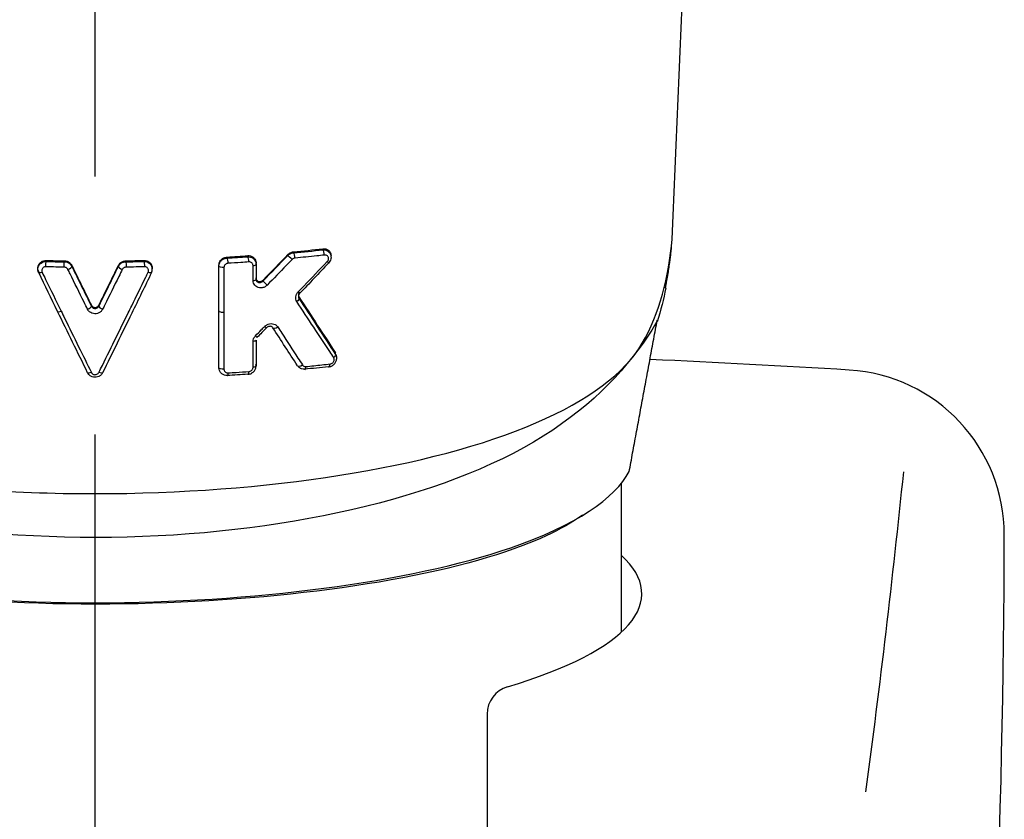
# Model space of a CAD drawing. Extents: x -1050 to 1050, y -742 to 742.
# Drawn here: x -226 to -202, y 295 to 315 of the extents above; entities that cross this region are included whole.
import ezdxf

# ---------------------------------------------------------------- set-up
doc = ezdxf.new("R2010")
doc.units = 0
doc.header["$LTSCALE"] = 25
doc.linetypes.add('CENTER', pattern=[2, 1.25, -0.25, 0.25, -0.25])
doc.linetypes.add('CONTINUOUS-F', pattern=[0])
for name, color, linetype in [('029300', 7, 'CONTINUOUS'), ('032943', 7, 'CONTINUOUS'), ('201615', 7, 'CONTINUOUS'), ('421647', 7, 'CONTINUOUS')]:
    doc.layers.add(name, color=color, linetype=linetype)

msp = doc.modelspace()

# ---------------------------------------------------------------- linework, layer by layer
at = {"layer": '029300', "color": 3, "linetype": 'CENTER'}
msp.add_line((-224.24745442, 223.32114538), (-224.247906, 485.94538775), dxfattribs=at)
at = {"layer": '032943', "color": 2, "linetype": 'CONTINUOUS-F'}
msp.add_line((-214.74772412, 297.79375054), (-214.74772412, 291.89279662), dxfattribs=at)
for centre, radius, start, end in [((-224.24772412, 6.69079662), 300, 86.507, 87.4310346005), ((-206.21272412, 302.14079662), 4, 359.915, 86.507), ((-453.35172412, 329.11579662), 250, 352.367, 354.158), ((-452.21272412, 302.50979662), 250, 350.209, 359.915)]:
    msp.add_arc(centre, radius, start, end, dxfattribs=at)
at = {"layer": '032943', "color": 2, "linetype": 'Continuous'}
msp.add_arc((-214.05772412, 297.79375054), 0.69, 106.588360336, 180, dxfattribs=at)
msp.add_ellipse((-224.24772412, 300.71171875), major_axis=(-13.25, 0), ratio=0.259368138, start_param=2.4252151136, end_param=3.4171851029, dxfattribs=at)
at = {"layer": '201615', "color": 2}
for p, q in [((-218.53059394, 308.86632363), (-218.53059394, 308.90620049)), ((-222.86168181, 308.57583007), (-222.86168181, 308.60437848)), ((-221.24773031, 307.56670862), (-221.24773031, 307.58746721))]:
    msp.add_line(p, q, dxfattribs=at)
for centre, major_axis, ratio, start_param, end_param in [((-225.06565754, 307.59328185), (0.08986759, 0.04386134), 0.2698055295, 3.0277487177, 4.5168831419), ((-221.14773031, 307.56670867), (0.1, 0), 0.323776172, 3.1415935013, 4.9363147271)]:
    msp.add_ellipse(centre, major_axis=major_axis, ratio=ratio, start_param=start_param, end_param=end_param, dxfattribs=at)
for points, degree in [([(-210.26279636, 309.30877415), (-209.9986154, 315.36995465), (-209.75441492, 321.41781742), (-209.53832816, 327.44143442)], 3), ([(-219.4376934, 308.99936743), (-219.19944111, 309.02221302), (-218.96354835, 309.04678176), (-218.73059613, 309.07303498)], 3), ([(-219.43769321, 308.97350553), (-219.19948402, 308.99616336), (-218.96359494, 309.02052905), (-218.73059613, 309.04656475)], 3), ([(-218.73059613, 309.04656475), (-218.73059613, 309.07303523)], 1), ([(-218.69104108, 308.92011774), (-218.689669, 308.97181234), (-218.70900337, 309.03361921), (-218.73059613, 309.04656475)], 3), ([(-210.42703687, 308.12008264), (-210.31111678, 308.69535403), (-210.27500665, 309.14496559)], 2), ([(-225.43380342, 308.76468829), (-225.43380342, 308.77278116), (-225.43380342, 308.78087402), (-225.43380342, 308.78896689)], 3), ([(-225.43380342, 308.78895466), (-225.28687038, 308.7856907), (-225.13971753, 308.78303272), (-224.99245686, 308.78098485)], 3), ([(-223.5030433, 308.7811882), (-223.35577134, 308.78326395), (-223.20860929, 308.78594985), (-223.06166913, 308.78924169)], 3), ([(-223.06167625, 308.76495856), (-223.06167625, 308.78924131)], 1), ([(-221.04774656, 308.87327947), (-220.88031257, 308.88356923), (-220.71358706, 308.89466469), (-220.54774481, 308.90655668)], 3), ([(-221.04774593, 308.84838878), (-220.88032361, 308.85860176), (-220.71359922, 308.8696143), (-220.54774481, 308.8814174)], 3), ([(-221.04774593, 308.84837534), (-221.04774593, 308.85667216), (-221.04774593, 308.86496898), (-221.04774593, 308.8732658)], 3), ([(-221.02485766, 308.72025406), (-221.02402994, 308.77193689), (-221.03522959, 308.83462893), (-221.04774593, 308.84837534)], 3), ([(-220.54774481, 308.8814174), (-220.54774481, 308.90655693)], 1), ([(-220.52129195, 308.75357447), (-220.52034196, 308.80525923), (-220.53328342, 308.86780348), (-220.54774481, 308.8814174)], 3), ([(-220.17702388, 308.31208286), (-219.97671362, 308.51797738), (-219.77730853, 308.72421771), (-219.57912326, 308.93049797)], 3), ([(-220.17702388, 308.29184623), (-219.97711353, 308.49750707), (-219.77774948, 308.70387149), (-219.57912326, 308.91077734)], 3), ([(-219.57912326, 308.91077734), (-219.57912326, 308.93049948)], 1), ([(-219.47450012, 308.8119486), (-219.51398919, 308.85050062), (-219.57024301, 308.90363891), (-219.57912326, 308.91077734)], 3), ([(-219.43769321, 308.97349157), (-219.43769321, 308.98211214), (-219.43769321, 308.9907327), (-219.43769321, 308.99935326)], 3), ([(-219.40327281, 308.84642537), (-219.40206046, 308.89811562), (-219.41889146, 308.96024888), (-219.43769321, 308.97349157)], 3), ([(-225.44227531, 308.63584651), (-225.44258668, 308.68752628), (-225.438439, 308.75060493), (-225.43380342, 308.76468829)], 3), ([(-225.43380342, 308.76467625), (-225.28686783, 308.76143516), (-225.1397155, 308.75879582), (-224.99245686, 308.7567623)], 3), ([(-224.99777017, 308.62785529), (-224.99796622, 308.67953421), (-224.99536482, 308.74264711), (-224.99245686, 308.7567623)], 3), ([(-224.99245686, 308.7567623), (-224.99245686, 308.78098436)], 1), ([(-224.906479, 308.57193592), (-224.85693823, 308.59307216), (-224.81021899, 308.62892947), (-224.81118248, 308.6450766)], 3), ([(-224.81119942, 308.66926905), (-224.65367089, 308.34724467), (-224.49606206, 308.02575186), (-224.3383722, 307.70479551)], 3), ([(-224.81119942, 308.64506939), (-224.65353925, 308.3225217), (-224.49592203, 308.00075356), (-224.3383722, 307.67981704)], 3), ([(-224.81118248, 308.6450766), (-224.81118248, 308.65314329), (-224.81118248, 308.66120999), (-224.81118248, 308.66927668)], 3), ([(-224.15710952, 307.70481114), (-223.99946269, 308.02572352), (-223.84185834, 308.34725448), (-223.68429611, 308.66939878)], 3), ([(-224.15710952, 307.67985054), (-223.9995642, 308.00082187), (-223.84195149, 308.3226288), (-223.68429611, 308.64521804)], 3), ([(-223.68430547, 308.64522204), (-223.68525976, 308.62908735), (-223.63848449, 308.59322079), (-223.58892425, 308.57208518)], 3), ([(-223.68429611, 308.64521804), (-223.68429611, 308.66939861)], 1), ([(-223.5030433, 308.75694974), (-223.5030433, 308.76502486), (-223.5030433, 308.77309998), (-223.5030433, 308.7811751)], 3), ([(-223.5030433, 308.75696279), (-223.3557758, 308.75902359), (-223.20861665, 308.76169023), (-223.06167625, 308.76495856)], 3), ([(-223.5030433, 308.75696279), (-223.50008801, 308.74284875), (-223.49744647, 308.67974143), (-223.49764785, 308.62806345)], 3), ([(-223.06167625, 308.76497058), (-223.05699374, 308.75088899), (-223.05280686, 308.68781922), (-223.0531239, 308.63614098)], 3), ([(-221.24773109, 308.65095959), (-221.24773109, 308.67172355)], 1), ([(-221.24773031, 307.56670861), (-221.24773057, 307.92813044), (-221.24773083, 308.2895474), (-221.24773109, 308.65095959)], 3), ([(-221.12555302, 308.61938118), (-221.18387798, 308.61508505), (-221.24773108, 308.63158866), (-221.24773109, 308.65095959)], 3), ([(-220.42057273, 308.66602604), (-220.37900924, 308.66983209), (-220.34774239, 308.68322484), (-220.34774262, 308.69722189)], 3), ([(-220.34774393, 308.69722165), (-220.34774444, 308.57528203), (-220.34774496, 308.45334162), (-220.34774547, 308.33140044)], 3), ([(-220.34774262, 308.69722189), (-220.34774262, 308.70870526), (-220.34774262, 308.72018863), (-220.34774262, 308.731672)], 3), ([(-218.58916422, 308.72780511), (-218.82204973, 308.48059553), (-219.05629903, 308.23390615), (-219.29154872, 307.98804078)], 3), ([(-218.61979623, 308.76631737), (-218.59468518, 308.74078666), (-218.58180391, 308.72459179), (-218.58916239, 308.72780323)], 3), ([(-225.615077, 308.49442727), (-225.615077, 308.5234668)], 1), ([(-225.5335652, 308.50301839), (-225.57743289, 308.48478911), (-225.61460923, 308.48087083), (-225.615077, 308.49442727)], 3), ([(-225.15628772, 307.55245881), (-225.30918222, 307.86572465), (-225.46211935, 308.17972902), (-225.615077, 308.49442727)], 3), ([(-222.88040755, 308.49472474), (-223.04051236, 308.165258), (-223.20059534, 307.83655342), (-223.36063086, 307.50866344)], 3), ([(-222.88040755, 308.49472474), (-222.88086554, 308.48119459), (-222.91799345, 308.48511698), (-222.96183562, 308.50332723)], 3), ([(-220.42056212, 308.30021716), (-220.37900494, 308.30402077), (-220.34774548, 308.31740744), (-220.34774547, 308.33140044)], 3), ([(-220.34774547, 308.33140044), (-220.34774547, 308.36585587)], 1), ([(-220.17702022, 308.29184292), (-220.17702022, 308.29858839), (-220.17702022, 308.30533386), (-220.17702022, 308.31207932)], 3), ([(-220.0766749, 308.19258208), (-220.1164959, 308.23066978), (-220.16973065, 308.2833292), (-220.17702022, 308.29184292)], 3), ([(-210.41638677, 308.12567919), (-210.46705724, 307.85793894), (-210.53665346, 307.5833647), (-210.62723757, 307.3012168)], 3), ([(-219.30744906, 307.8726674), (-219.30229009, 307.85315879), (-219.32455419, 307.81933448), (-219.35926044, 307.79395396)], 3), ([(-219.32725136, 308.02594561), (-219.30041209, 307.99957702), (-219.28520434, 307.98343123), (-219.29154872, 307.98804078)], 3), ([(-219.30744906, 307.90795625), (-219.01028957, 307.4494128), (-218.71473954, 306.99648305), (-218.42093215, 306.54963146)], 3), ([(-219.30744906, 307.8726674), (-219.01048082, 307.41357681), (-218.71482254, 306.9595765), (-218.42093215, 306.51161705)], 3), ([(-219.30744387, 307.87267075), (-219.30744387, 307.88443355), (-219.30744387, 307.89619635), (-219.30744387, 307.90795915)], 3), ([(-219.29154872, 307.98804078), (-219.29154872, 308.02398158)], 1), ([(-224.43027314, 307.60664119), (-224.38159573, 307.62788218), (-224.33710206, 307.66331013), (-224.3383722, 307.67981704)], 3), ([(-224.3383722, 307.67981704), (-224.3383722, 307.7047956)], 1), ([(-224.15710952, 307.67985054), (-224.15837244, 307.66335228), (-224.11382878, 307.62791596), (-224.06513103, 307.60667785)], 3), ([(-224.1571129, 307.67985189), (-224.1571129, 307.68817215), (-224.1571129, 307.69649241), (-224.1571129, 307.70481266)], 3), ([(-224.42899167, 306.06717868), (-224.67128124, 306.56033866), (-224.9137429, 307.05549441), (-225.15628772, 307.55245882)], 3), ([(-223.36063086, 307.50866344), (-223.59601412, 307.02640122), (-223.83131767, 306.54585381), (-224.06645906, 306.06719678)], 3), ([(-221.24773601, 306.20608543), (-221.24773411, 306.66655375), (-221.24773221, 307.12701426), (-221.24773031, 307.58746721)], 3), ([(-221.24773601, 306.18533307), (-221.24773411, 306.64579967), (-221.24773221, 307.1062581), (-221.24773031, 307.56670862)], 3), ([(-220.09680611, 307.15361078), (-220.17061163, 307.0777752), (-220.24449566, 307.00203133), (-220.31844907, 306.92638697)], 3), ([(-220.09680611, 307.15361078), (-220.09165865, 307.14739298), (-220.10959006, 307.16352594), (-220.1382824, 307.19092718)], 3), ([(-219.93949696, 307.16035685), (-219.93284574, 307.13396655), (-219.87061444, 307.14320552), (-219.82139552, 307.1778904)], 3), ([(-219.34469625, 306.23871619), (-219.54235441, 306.54363378), (-219.74065858, 306.85092819), (-219.93949176, 307.16036014)], 3), ([(-211.30490824, 303.66396177), (-210.62442728, 307.3454323)], 1), ([(-220.31845273, 306.92639007), (-220.3136423, 306.91972737), (-220.33233617, 306.93586377), (-220.36151565, 306.96356164)], 3), ([(-220.34771432, 306.85624914), (-220.3477144, 306.84226817), (-220.37894754, 306.82889283), (-220.42048267, 306.82508669)], 3), ([(-220.34771432, 306.85624914), (-220.3477205, 306.6480741), (-220.34772668, 306.43989668), (-220.34773286, 306.23171686)], 3), ([(-218.42091656, 306.51162742), (-218.41521776, 306.49182903), (-218.43425543, 306.45907111), (-218.46616637, 306.43376652)], 3), ([(-218.42093215, 306.51161705), (-218.42093215, 306.54963319)], 1), ([(-221.24772219, 306.18533307), (-221.24772219, 306.19225052), (-221.24772219, 306.19916797), (-221.24772219, 306.20608543)], 3), ([(-221.12548771, 306.15377689), (-221.18382378, 306.1494703), (-221.24772216, 306.16596679), (-221.24772219, 306.18533386)], 3), ([(-220.34772107, 306.23171773), (-220.34772115, 306.2177414), (-220.37894492, 306.20437014), (-220.42047222, 306.2005628)], 3), ([(-219.34469625, 306.23871619), (-219.33715405, 306.2105948), (-219.27151806, 306.22025756), (-219.22224242, 306.25674352)], 3), ([(-219.17147936, 306.15173487), (-219.15311345, 306.13963327), (-219.13616411, 306.17048006), (-219.1349949, 306.21813442)], 3), ([(-218.59412641, 306.21442613), (-218.78466599, 306.19238246), (-218.97722511, 306.17147368), (-219.17147936, 306.15172129)], 3), ([(-218.59412641, 306.21442613), (-218.5736174, 306.20254917), (-218.55469427, 306.23365997), (-218.55340745, 306.28137065)], 3), ([(-224.33897336, 306.07564625), (-224.38541004, 306.05529608), (-224.4277105, 306.05131893), (-224.42898063, 306.06718363)], 3), ([(-224.06645096, 306.06719325), (-224.067715, 306.05134583), (-224.10997755, 306.05532372), (-224.15639685, 306.07565926)], 3), ([(-221.04772024, 305.9999248), (-221.03618294, 305.9872908), (-221.02553057, 306.01750125), (-221.02476996, 306.06501246)], 3), ([(-220.54771912, 306.03304377), (-220.7135668, 306.02120233), (-220.8802919, 306.01015555), (-221.04772024, 305.99991217)], 3), ([(-220.54771912, 306.03304377), (-220.53437706, 306.02052477), (-220.52205957, 306.05087409), (-220.52118673, 306.0984175)], 3)]:
    msp.add_open_spline(points, degree=degree, dxfattribs=at)
for points, knots in [([(-238.23267561, 309.30865106), (-238.15150534, 308.37452439), (-237.93448948, 307.50971115), (-237.07400811, 306.04174588), (-236.18416486, 305.38813083), (-233.65409247, 304.2987721), (-232.0141084, 303.86628083), (-228.3510588, 303.28959773), (-226.31178854, 303.13680945), (-220.1279363, 303.13742761), (-216.10724414, 303.75318889), (-212.29340664, 305.39955433), (-211.41287466, 306.05368539), (-210.56177028, 307.51305099), (-210.34371077, 308.37813481), (-210.26279636, 309.30877415)], [0, 0, 0, 0, 0.125, 0.125, 0.25, 0.25, 0.375, 0.375, 0.5, 0.5, 0.75, 0.75, 0.875, 0.875, 1, 1, 1, 1]), ([(-218.73059613, 309.07302153), (-218.70614506, 309.07577709), (-218.68150866, 309.07423114), (-218.63589931, 309.06280038), (-218.61426317, 309.05272918), (-218.57787665, 309.0254948), (-218.56241759, 309.0080716), (-218.54108709, 308.96965493), (-218.53423605, 308.94847228), (-218.53099459, 308.92007799), (-218.53062467, 308.91355492), (-218.53061311, 308.90696628)], [0, 0, 0, 0, 0.2421410408, 0.2421410408, 0.484587161, 0.484587161, 0.7207563335, 0.7207563335, 0.9372302554, 0.9372302554, 1, 1, 1, 1]), ([(-218.73059613, 309.04655129), (-218.70626196, 309.04791099), (-218.68158769, 309.04491614), (-218.63595751, 309.0307104), (-218.61430542, 309.01919325), (-218.57791942, 308.98959377), (-218.56254893, 308.97107401), (-218.54118184, 308.93120617), (-218.53436625, 308.90949263), (-218.52943173, 308.86696858), (-218.53060512, 308.84565925), (-218.53963223, 308.8057761), (-218.54722646, 308.7866373), (-218.56615759, 308.75422409), (-218.57692279, 308.74021217), (-218.58916239, 308.72780323)], [0, 0, 0, 0, 0.1579008169, 0.1579008169, 0.3172428119, 0.3172428119, 0.4753561682, 0.4753561682, 0.623961747, 0.623961747, 0.7607847448, 0.7607847448, 0.8901564609, 0.8901564609, 1, 1, 1, 1]), ([(-225.6150684, 308.52347067), (-225.62449696, 308.54288635), (-225.63057161, 308.56401382), (-225.63503411, 308.60616489), (-225.63348719, 308.62776685), (-225.62311952, 308.66857396), (-225.61412837, 308.68832824), (-225.58997427, 308.7233835), (-225.57443564, 308.73913444), (-225.53899464, 308.76446134), (-225.51858052, 308.77435743), (-225.47691292, 308.78658769), (-225.45523667, 308.78944317), (-225.43380342, 308.78896667)], [0, 0, 0, 0, 0.1668295612, 0.1668295612, 0.3336134357, 0.3336134357, 0.5011025753, 0.5011025753, 0.6698159261, 0.6698159261, 0.8393572364, 0.8393572364, 1, 1, 1, 1]), ([(-223.06167625, 308.78925354), (-223.03997064, 308.78973992), (-223.01801303, 308.78680699), (-222.97623672, 308.77437007), (-222.95595054, 308.76445462), (-222.92058259, 308.73903871), (-222.90503197, 308.72316513), (-222.88083918, 308.6877224), (-222.87186672, 308.66765721), (-222.86342665, 308.63315385), (-222.8617149, 308.61883909), (-222.86169821, 308.60451408)], [0, 0, 0, 0, 0.2079758837, 0.2079758837, 0.4235047097, 0.4235047097, 0.6398673362, 0.6398673362, 0.8563706477, 0.8563706477, 1, 1, 1, 1]), ([(-221.24774374, 308.67172355), (-221.24774316, 308.69179619), (-221.24428759, 308.7123794), (-221.23076567, 308.7519233), (-221.22031709, 308.77135758), (-221.19402477, 308.80580716), (-221.17783004, 308.82128875), (-221.14177926, 308.84659115), (-221.12139124, 308.85666433), (-221.08327421, 308.86883589), (-221.06541193, 308.87218035), (-221.04774593, 308.87326605)], [0, 0, 0, 0, 0.2017432684, 0.2017432684, 0.409432414, 0.409432414, 0.6171454775, 0.6171454775, 0.828117921, 0.828117921, 1, 1, 1, 1]), ([(-221.24774374, 308.6509589), (-221.24774314, 308.67181933), (-221.24408116, 308.69307854), (-221.23000998, 308.73299571), (-221.21941833, 308.75218295), (-221.19286515, 308.78592728), (-221.17657595, 308.80094231), (-221.14032233, 308.82511807), (-221.11984234, 308.83453644), (-221.08214578, 308.84518858), (-221.06487144, 308.8478529), (-221.04774593, 308.84837534)], [0, 0, 0, 0, 0.2088296607, 0.2088296607, 0.417550036, 0.417550036, 0.6255483774, 0.6255483774, 0.8357526963, 0.8357526963, 1, 1, 1, 1]), ([(-220.54774481, 308.90654322), (-220.52442772, 308.90821525), (-220.50088345, 308.90595511), (-220.45722134, 308.89400782), (-220.43648938, 308.88415035), (-220.40083661, 308.8582232), (-220.3853844, 308.84179541), (-220.36246777, 308.80518183), (-220.35445281, 308.78459029), (-220.34869693, 308.75290841), (-220.3477435, 308.74231575), (-220.34774262, 308.7316721)], [0, 0, 0, 0, 0.2261799004, 0.2261799004, 0.4523859235, 0.4523859235, 0.6776847449, 0.6776847449, 0.8959852242, 0.8959852242, 1, 1, 1, 1]), ([(-220.54774481, 308.88140395), (-220.52450071, 308.88223119), (-220.50094056, 308.87908201), (-220.4572657, 308.86538252), (-220.43651614, 308.85461751), (-220.40086109, 308.82709377), (-220.38544113, 308.80990941), (-220.3625143, 308.77213546), (-220.35452265, 308.75107311), (-220.3487124, 308.71888707), (-220.3477435, 308.70805483), (-220.34774262, 308.69722189)], [0, 0, 0, 0, 0.2238891059, 0.2238891059, 0.4481732138, 0.4481732138, 0.6729854807, 0.6729854807, 0.8931864242, 0.8931864242, 1, 1, 1, 1]), ([(-219.47450285, 308.81194577), (-219.52081762, 308.76400819), (-219.56717133, 308.71610091), (-219.76754337, 308.50931599), (-219.92194405, 308.35074517), (-220.07667652, 308.19258737)], [0, 0, 0, 0, 0.2315063233, 0.2315063233, 1, 1, 1, 1]), ([(-219.57910959, 308.93048627), (-219.56314983, 308.94709637), (-219.54437818, 308.96137925), (-219.50434847, 308.98341871), (-219.48253413, 308.99141206), (-219.45307436, 308.99746038), (-219.44537178, 308.99861726), (-219.43769321, 308.99935352)], [0, 0, 0, 0, 0.4234058904, 0.4234058904, 0.8513469413, 0.8513469413, 1, 1, 1, 1]), ([(-219.57910959, 308.91076539), (-219.56302595, 308.9269091), (-219.54393989, 308.94066522), (-219.50342804, 308.96099068), (-219.48150355, 308.96796079), (-219.45226134, 308.97241794), (-219.44497063, 308.97314545), (-219.43769321, 308.97349157)], [0, 0, 0, 0, 0.434436807, 0.434436807, 0.8612446074, 0.8612446074, 1, 1, 1, 1]), ([(-219.40327286, 308.84642537), (-219.41495927, 308.84531246), (-219.42686288, 308.84222169), (-219.44916998, 308.83240035), (-219.45989318, 308.82550492), (-219.47096406, 308.81546316), (-219.47275712, 308.81372658), (-219.47449002, 308.81193314)], [0, 0, 0, 0, 0.4544174916, 0.4544174916, 0.9102559426, 0.9102559426, 1, 1, 1, 1]), ([(-218.69104079, 308.92011777), (-218.75224954, 308.91327007), (-218.81365175, 308.90653733), (-219.04980441, 308.88116382), (-219.22589333, 308.86333177), (-219.40327254, 308.84643933)], [0, 0, 0, 0, 0.2607512027, 0.2607512027, 1, 1, 1, 1]), ([(-218.61979272, 308.76632108), (-218.61246953, 308.77404698), (-218.60609603, 308.78296366), (-218.59643888, 308.80190977), (-218.59304022, 308.81220865), (-218.58988664, 308.83221776), (-218.58994892, 308.84220265), (-218.59318398, 308.86084377), (-218.59637462, 308.86974755), (-218.60547314, 308.88596105), (-218.61162319, 308.89337088), (-218.62644262, 308.9060682), (-218.6354702, 308.91128211), (-218.6555939, 308.91871064), (-218.66707153, 308.92072302), (-218.68276803, 308.92079002), (-218.68690418, 308.9205671), (-218.69104114, 308.92010429)], [0, 0, 0, 0, 0.1307711322, 0.1307711322, 0.261968317, 0.261968317, 0.3879043171, 0.3879043171, 0.5131930628, 0.5131930628, 0.6451941878, 0.6451941878, 0.7888573324, 0.7888573324, 0.9453493578, 0.9453493578, 1, 1, 1, 1]), ([(-225.6150684, 308.49443086), (-225.6245001, 308.513901), (-225.63057923, 308.5351491), (-225.6350336, 308.57765916), (-225.63348275, 308.59950208), (-225.62308153, 308.64086702), (-225.61407083, 308.66095012), (-225.58986677, 308.69666931), (-225.57430549, 308.71277431), (-225.53883553, 308.73877176), (-225.51841451, 308.74899917), (-225.47679165, 308.76180634), (-225.45516631, 308.76492438), (-225.43380342, 308.76468829)], [0, 0, 0, 0, 0.1674138533, 0.1674138533, 0.3345535576, 0.3345535576, 0.502112487, 0.502112487, 0.6705923236, 0.6705923236, 0.8397994226, 0.8397994226, 1, 1, 1, 1]), ([(-225.44227349, 308.63584647), (-225.45303766, 308.63608455), (-225.46392329, 308.63466345), (-225.48487853, 308.62856174), (-225.49515848, 308.62361966), (-225.51301681, 308.61095376), (-225.52085528, 308.60307422), (-225.53304363, 308.58552576), (-225.53758713, 308.57563262), (-225.54282598, 308.55520069), (-225.54361102, 308.54438486), (-225.54136769, 308.52329212), (-225.53830475, 308.51272278), (-225.53355701, 308.50302295)], [0, 0, 0, 0, 0.1608898734, 0.1608898734, 0.3307564314, 0.3307564314, 0.499533855, 0.499533855, 0.666880889, 0.666880889, 0.8333808249, 0.8333808249, 1, 1, 1, 1]), ([(-224.9977652, 308.62785522), (-225.06433899, 308.62877549), (-225.13088916, 308.6298188), (-225.27907958, 308.63241651), (-225.36070837, 308.6340333), (-225.44227342, 308.63583447)], [0, 0, 0, 0, 0.4488548483, 0.4488548483, 1, 1, 1, 1]), ([(-224.90647607, 308.57192997), (-224.90825845, 308.57555203), (-224.91028532, 308.57907787), (-224.91851986, 308.59149354), (-224.9262227, 308.59968965), (-224.94380062, 308.61310151), (-224.95392568, 308.61849196), (-224.97514837, 308.62575694), (-224.98653746, 308.62772724), (-224.9977653, 308.62788193)], [0, 0, 0, 0, 0.1096796384, 0.1096796384, 0.4055900294, 0.4055900294, 0.7026011757, 0.7026011757, 1, 1, 1, 1]), ([(-224.99245686, 308.78101155), (-224.97017025, 308.78070265), (-224.94755851, 308.77677014), (-224.90542859, 308.76228008), (-224.88533045, 308.75152151), (-224.85043074, 308.72476454), (-224.83514199, 308.70840498), (-224.81877682, 308.68360986), (-224.81473464, 308.6765391), (-224.81118248, 308.66927636)], [0, 0, 0, 0, 0.2966200784, 0.2966200784, 0.5932712546, 0.5932712546, 0.8895343342, 0.8895343342, 1, 1, 1, 1]), ([(-224.99245686, 308.75678894), (-224.97014628, 308.75663583), (-224.9475253, 308.75280993), (-224.90537831, 308.73843184), (-224.88527521, 308.72767747), (-224.85037061, 308.70083473), (-224.83508253, 308.68438678), (-224.81874232, 308.65944714), (-224.81471974, 308.65235974), (-224.81118248, 308.6450766)], [0, 0, 0, 0, 0.2967060413, 0.2967060413, 0.5936069091, 0.5936069091, 0.8900462281, 0.8900462281, 1, 1, 1, 1]), ([(-224.43027611, 307.60664719), (-224.45857341, 307.66387869), (-224.48687266, 307.72113665), (-224.62837928, 308.0075601), (-224.7416155, 308.23712172), (-224.87207946, 308.50202252), (-224.88928603, 308.53696792), (-224.90649311, 308.57192264)], [0, 0, 0, 0, 0.1783236187, 0.1783236187, 0.8916357564, 0.8916357564, 1, 1, 1, 1]), ([(-223.58891483, 308.57208113), (-223.61723072, 308.51455142), (-223.64554525, 308.45704702), (-223.7871118, 308.16965022), (-223.90034323, 307.94013818), (-224.03074004, 307.6762507), (-224.04793589, 307.64145937), (-224.06513103, 307.60667785)], [0, 0, 0, 0, 0.1783244172, 0.1783244172, 0.8916399204, 0.8916399204, 1, 1, 1, 1]), ([(-223.68430547, 308.66940282), (-223.67487989, 308.68867504), (-223.66184134, 308.70672526), (-223.63067851, 308.73740189), (-223.61212347, 308.75045055), (-223.57217707, 308.76979807), (-223.55024053, 308.77637366), (-223.51982427, 308.7804383), (-223.51142429, 308.78105664), (-223.5030433, 308.7811751)], [0, 0, 0, 0, 0.2967282561, 0.2967282561, 0.5934901457, 0.5934901457, 0.8898046642, 0.8898046642, 1, 1, 1, 1]), ([(-223.68430547, 308.64522204), (-223.67487759, 308.66463337), (-223.6618402, 308.6827832), (-223.63068584, 308.71357554), (-223.61213908, 308.72663885), (-223.57220025, 308.74592849), (-223.55026538, 308.75242885), (-223.51983438, 308.7563254), (-223.51143029, 308.75689087), (-223.5030433, 308.75694974)], [0, 0, 0, 0, 0.2966706515, 0.2966706515, 0.5934518043, 0.5934518043, 0.8898092761, 0.8898092761, 1, 1, 1, 1]), ([(-223.4976479, 308.62805034), (-223.50893767, 308.62789121), (-223.52039125, 308.62589574), (-223.54173382, 308.61854032), (-223.55191751, 308.6130765), (-223.56955099, 308.59949832), (-223.57725726, 308.59120735), (-223.58532672, 308.57886269), (-223.58723509, 308.57551726), (-223.58892425, 308.57208518)], [0, 0, 0, 0, 0.299104468, 0.299104468, 0.5983038743, 0.5983038743, 0.8961032983, 0.8961032983, 1, 1, 1, 1]), ([(-223.05312397, 308.63612897), (-223.11954679, 308.63464933), (-223.18601189, 308.63329195), (-223.33417402, 308.63054086), (-223.4158931, 308.62920937), (-223.49764785, 308.62806345)], [0, 0, 0, 0, 0.4488117803, 0.4488117803, 1, 1, 1, 1]), ([(-222.86362065, 308.58344347), (-222.86386859, 308.60524698), (-222.87147373, 308.64896133), (-222.90991777, 308.70887811), (-222.96932961, 308.75254007), (-223.03996179, 308.77156592), (-223.08628822, 308.76774872), (-223.1089521, 308.76233155)], [0, 0, 0, 0, 0.1808801284, 0.3893615544, 0.597284994, 0.8081542972, 1, 1, 1, 1]), ([(-223.06167625, 308.76497058), (-223.03919173, 308.7652204), (-223.01640191, 308.76174467), (-222.97403531, 308.74793877), (-222.95386795, 308.73742641), (-222.91883069, 308.71087898), (-222.9034902, 308.69445692), (-222.8797696, 308.65807051), (-222.87106762, 308.6375933), (-222.86378866, 308.60570355), (-222.86231398, 308.59454423), (-222.861855, 308.58333603)], [0, 0, 0, 0, 0.2211656624, 0.2211656624, 0.4420523852, 0.4420523852, 0.6636424983, 0.6636424983, 0.8855198092, 0.8855198092, 1, 1, 1, 1]), ([(-222.96184987, 308.5033332), (-222.95744553, 308.5123322), (-222.95448879, 308.52206863), (-222.95178356, 308.54246712), (-222.95231207, 308.55342474), (-222.95714248, 308.57418464), (-222.9615307, 308.5842748), (-222.97347542, 308.6021554), (-222.98120294, 308.61019243), (-222.99884322, 308.62313109), (-223.00899562, 308.62821435), (-223.03032453, 308.63480334), (-223.04179501, 308.63639341), (-223.0531239, 308.63614098)], [0, 0, 0, 0, 0.154239988, 0.154239988, 0.3225205107, 0.3225205107, 0.4916739448, 0.4916739448, 0.6611301534, 0.6611301534, 0.8304236209, 0.8304236209, 1, 1, 1, 1]), ([(-222.88144722, 308.49157231), (-222.88011185, 308.49420767), (-222.86781915, 308.51955244), (-222.85752712, 308.55195972), (-222.8628097, 308.57991784), (-222.86362065, 308.58344347)], [0, 0, 0, 0, 0.0933751576, 0.8861251085, 1, 1, 1, 1]), ([(-221.02485806, 308.72025404), (-221.03626724, 308.71955709), (-221.04786908, 308.71697797), (-221.06955905, 308.70837889), (-221.07994989, 308.70222721), (-221.09772124, 308.68736048), (-221.10541749, 308.67849524), (-221.11700913, 308.65953929), (-221.12118178, 308.64923417), (-221.12485486, 308.6323993), (-221.12556576, 308.62584432), (-221.12556577, 308.61937774)], [0, 0, 0, 0, 0.2221540477, 0.2221540477, 0.4446611593, 0.4446611593, 0.6617983826, 0.6617983826, 0.8716623168, 0.8716623168, 1, 1, 1, 1]), ([(-221.12555302, 308.61937868), (-221.12555122, 308.55630491), (-221.12554944, 308.49323099), (-221.12554067, 308.17786067), (-221.12553403, 307.92556206), (-221.12552664, 307.6272206), (-221.12552552, 307.58118006), (-221.1255244, 307.53513944)], [0, 0, 0, 0, 0.17452223, 0.17452223, 0.8726111503, 0.8726111503, 1, 1, 1, 1]), ([(-220.52129151, 308.7535745), (-220.58557478, 308.74899392), (-220.64998521, 308.74453155), (-220.81766419, 308.73324436), (-220.92112593, 308.72660353), (-221.02485785, 308.72026751)], [0, 0, 0, 0, 0.3848196121, 0.3848196121, 1, 1, 1, 1]), ([(-220.42057274, 308.66603385), (-220.4205749, 308.67645457), (-220.42245712, 308.68684471), (-220.42955039, 308.70582548), (-220.43484468, 308.7146774), (-220.44817026, 308.7300425), (-220.45644924, 308.73668723), (-220.47511224, 308.74700379), (-220.48582575, 308.75067096), (-220.50482325, 308.75377829), (-220.51307528, 308.75414652), (-220.52129176, 308.75356103)], [0, 0, 0, 0, 0.2054294919, 0.2054294919, 0.4104629956, 0.4104629956, 0.6215175221, 0.6215175221, 0.842142786, 0.842142786, 1, 1, 1, 1]), ([(-220.42056212, 308.30022163), (-220.42056412, 308.36329103), (-220.42056615, 308.42636023), (-220.42057014, 308.54829757), (-220.42057208, 308.60716574), (-220.42057406, 308.66603373)], [0, 0, 0, 0, 0.5172245401, 0.5172245401, 1, 1, 1, 1]), ([(-219.32725016, 308.02594686), (-219.28102373, 308.07395107), (-219.23483764, 308.12198494), (-218.99830098, 308.36835452), (-218.80860303, 308.56716728), (-218.61979439, 308.76632279)], [0, 0, 0, 0, 0.1950566389, 0.1950566389, 1, 1, 1, 1]), ([(-225.53356566, 308.50301933), (-225.50523356, 308.445134), (-225.47690215, 308.38727254), (-225.3228653, 308.07280378), (-225.19717303, 307.8166426), (-225.07150688, 307.56097637)], [0, 0, 0, 0, 0.1839183761, 0.1839183761, 1, 1, 1, 1]), ([(-223.44549002, 307.51718565), (-223.41716963, 307.57480079), (-223.38884798, 307.63244107), (-223.24723274, 307.92076956), (-223.13392048, 308.15183421), (-223.0010105, 308.42328536), (-222.98142322, 308.46330057), (-222.96183562, 308.50332723)], [0, 0, 0, 0, 0.1757014298, 0.1757014298, 0.8785247372, 0.8785247372, 1, 1, 1, 1]), ([(-220.34773087, 308.33140142), (-220.34773148, 308.32100296), (-220.34579253, 308.31087835), (-220.33867667, 308.29267481), (-220.33331441, 308.2843843), (-220.31996396, 308.27029965), (-220.31167198, 308.26448454), (-220.29308808, 308.25591017), (-220.28248219, 308.25325305), (-220.26030901, 308.25157918), (-220.24846194, 308.25266419), (-220.22530947, 308.25863983), (-220.21371544, 308.26356684), (-220.1936512, 308.27610542), (-220.18475179, 308.28340395), (-220.17702022, 308.29184292)], [0, 0, 0, 0, 0.1299354423, 0.1299354423, 0.2639292236, 0.2639292236, 0.4059547875, 0.4059547875, 0.5569087739, 0.5569087739, 0.7128949118, 0.7128949118, 0.8671427519, 0.8671427519, 1, 1, 1, 1]), ([(-220.34773087, 308.36585698), (-220.34773147, 308.3554019), (-220.34585357, 308.34498247), (-220.33876861, 308.32595863), (-220.33347738, 308.31709244), (-220.32016681, 308.3017462), (-220.3119039, 308.29513127), (-220.29331339, 308.28493168), (-220.28266351, 308.28134539), (-220.26040619, 308.27786251), (-220.24846878, 308.27803096), (-220.2252103, 308.28226361), (-220.21355823, 308.28641134), (-220.19348558, 308.29753268), (-220.18460815, 308.30428063), (-220.17702022, 308.31207968)], [0, 0, 0, 0, 0.1372479155, 0.1372479155, 0.2742469835, 0.2742469835, 0.4150274897, 0.4150274897, 0.5617713517, 0.5617713517, 0.7129442756, 0.7129442756, 0.8648548678, 0.8648548678, 1, 1, 1, 1]), ([(-220.07667302, 308.192584), (-220.09197465, 308.1769441), (-220.10985644, 308.16343207), (-220.15025478, 308.14116777), (-220.17368044, 308.13286881), (-220.22043591, 308.12438529), (-220.24442125, 308.12402723), (-220.28919291, 308.13094724), (-220.31063477, 308.13809141), (-220.34812408, 308.15847211), (-220.3648158, 308.17171209), (-220.39171957, 308.2024669), (-220.40242712, 308.22025141), (-220.41675023, 308.25839518), (-220.42054786, 308.27927967), (-220.42054742, 308.30022297)], [0, 0, 0, 0, 0.1352113937, 0.1352113937, 0.2873441916, 0.2873441916, 0.4385688277, 0.4385688277, 0.5852908566, 0.5852908566, 0.7260835838, 0.7260835838, 0.8630240318, 0.8630240318, 1, 1, 1, 1]), ([(-219.35925543, 307.79395765), (-219.36986515, 307.81023122), (-219.37776421, 307.82884914), (-219.38649436, 307.86799933), (-219.38741336, 307.88908456), (-219.38207253, 307.929881), (-219.37597461, 307.9501679), (-219.35706205, 307.98969714), (-219.34332986, 308.00925633), (-219.32725358, 308.02595025)], [0, 0, 0, 0, 0.2474448377, 0.2474448377, 0.4955280634, 0.4955280634, 0.7354117894, 0.7354117894, 1, 1, 1, 1]), ([(-219.29155238, 307.98804401), (-219.29879335, 307.97990338), (-219.30528746, 307.97045885), (-219.31418542, 307.9522786), (-219.31721864, 307.9435289), (-219.31930334, 307.93324807), (-219.31959309, 307.93160116), (-219.32133629, 307.91990782), (-219.32110581, 307.9098383), (-219.31747016, 307.89131614), (-219.31390096, 307.88263441), (-219.30863382, 307.87439978), (-219.30804698, 307.87352647), (-219.30744387, 307.87267075)], [0, 0, 0, 0, 0.2483278557, 0.2483278557, 0.4498986869, 0.4498986869, 0.4877965066, 0.4877965066, 0.7241132399, 0.7241132399, 0.9705344137, 0.9705344137, 1, 1, 1, 1]), ([(-219.29155238, 308.02398512), (-219.29896558, 308.01621953), (-219.30536554, 308.00723941), (-219.3149715, 307.98819357), (-219.31829776, 307.97786151), (-219.32131714, 307.9576278), (-219.32114235, 307.94745053), (-219.31756685, 307.92834455), (-219.31411578, 307.91916927), (-219.30873645, 307.91000332), (-219.30810085, 307.9089734), (-219.30744387, 307.90795961)], [0, 0, 0, 0, 0.2449559145, 0.2449559145, 0.4904152857, 0.4904152857, 0.7296020956, 0.7296020956, 0.9695148695, 0.9695148695, 1, 1, 1, 1]), ([(-224.06513442, 307.60667934), (-224.0746612, 307.58740687), (-224.08784152, 307.56941951), (-224.1192888, 307.53900186), (-224.13798545, 307.52615114), (-224.17831199, 307.5072227), (-224.20050673, 307.50091107), (-224.24533583, 307.49564061), (-224.26859036, 307.49664417), (-224.31286914, 307.50578509), (-224.33450281, 307.51406169), (-224.37306513, 307.53663075), (-224.39053883, 307.55122319), (-224.41483727, 307.57977074), (-224.42347338, 307.59286515), (-224.43028463, 307.60664344)], [0, 0, 0, 0, 0.1483659418, 0.1483659418, 0.2966920194, 0.2966920194, 0.445609618, 0.445609618, 0.5952440274, 0.5952440274, 0.7451301456, 0.7451301456, 0.8946632986, 0.8946632986, 1, 1, 1, 1]), ([(-224.33838067, 307.70479178), (-224.33365273, 307.69516697), (-224.32710776, 307.68617776), (-224.3114601, 307.67096528), (-224.30214098, 307.6645326), (-224.28207079, 307.6550988), (-224.27104464, 307.65196285), (-224.24884184, 307.64937427), (-224.23735929, 307.64988078), (-224.21552455, 307.65440785), (-224.20487108, 307.65848899), (-224.18584173, 307.66960931), (-224.17720524, 307.67680308), (-224.16498927, 307.69106984), (-224.16057458, 307.69776432), (-224.1571129, 307.70481263)], [0, 0, 0, 0, 0.14886349, 0.14886349, 0.2977416002, 0.2977416002, 0.4464087246, 0.4464087246, 0.5948640484, 0.5948640484, 0.7432499909, 0.7432499909, 0.8917266359, 0.8917266359, 1, 1, 1, 1]), ([(-224.33838067, 307.67981322), (-224.33365864, 307.67035463), (-224.32711834, 307.66150002), (-224.31147379, 307.64650845), (-224.30215812, 307.64016103), (-224.28209064, 307.63085129), (-224.27106442, 307.62775256), (-224.248858, 307.6251945), (-224.23736994, 307.62569481), (-224.21552469, 307.63016665), (-224.2048647, 307.63420081), (-224.18582663, 307.64517999), (-224.17718906, 307.65228153), (-224.16497935, 307.66633661), (-224.16056956, 307.67292595), (-224.1571129, 307.67985189)], [0, 0, 0, 0, 0.1491117307, 0.1491117307, 0.2979498087, 0.2979498087, 0.4464226235, 0.4464226235, 0.5946878175, 0.5946878175, 0.7429931513, 0.7429931513, 0.8915744235, 0.8915744235, 1, 1, 1, 1]), ([(-218.46618115, 306.43375473), (-218.49839018, 306.48245015), (-218.53061973, 306.5312171), (-218.69187133, 306.77540962), (-218.82119702, 306.9718963), (-219.08664911, 307.37646611), (-219.22281406, 307.58466868), (-219.35926044, 307.79395396)], [0, 0, 0, 0, 0.1087790518, 0.1087790518, 0.5439262024, 0.5439262024, 1, 1, 1, 1]), ([(-225.07150688, 307.56097637), (-225.04318602, 307.50335631), (-225.01486635, 307.44576113), (-224.87327331, 307.15790825), (-224.76001815, 306.92802427), (-224.54416586, 306.49057594), (-224.4415613, 306.28293228), (-224.33898447, 306.07564134)], [0, 0, 0, 0, 0.1159330118, 0.1159330118, 0.5796765521, 0.5796765521, 1, 1, 1, 1]), ([(-224.156405, 306.07566286), (-224.12811165, 306.13284357), (-224.09981626, 306.19005116), (-223.95832835, 306.47622479), (-223.84510535, 306.70559305), (-223.63641944, 307.12901802), (-223.5409613, 307.32296022), (-223.44549002, 307.51718565)], [0, 0, 0, 0, 0.1194569245, 0.1194569245, 0.5972966514, 0.5972966514, 1, 1, 1, 1]), ([(-221.1255244, 307.53513944), (-221.12552318, 307.47206394), (-221.12552199, 307.4089883), (-221.12551614, 307.09360932), (-221.12551185, 306.84130372), (-221.12550571, 306.44392321), (-221.12550361, 306.29884995), (-221.12550163, 306.15377586)], [0, 0, 0, 0, 0.1369876931, 0.1369876931, 0.6849384659, 0.6849384659, 1, 1, 1, 1]), ([(-210.62442728, 307.3454323), (-210.65021667, 307.28122937), (-210.70189406, 307.17904012), (-211.44996156, 306.06016251), (-212.33978862, 305.13746075), (-216.18197589, 302.88466316), (-220.19199732, 302.07710279), (-228.27087697, 302.07133638), (-232.27141095, 302.86887317), (-236.13283472, 305.10825116), (-237.03127119, 306.01339777), (-237.03127119, 306.01339777), (-237.49428657, 306.52206305), (-237.86456356, 307.28615673)], [0.01610174487, 0.01610174487, 0.01610174487, 0.01610174487, 0.05402380602, 0.05402380602, 0.20267786001, 0.20267786001, 0.499985968, 0.499985968, 0.79729407599, 0.79729407599, 0.94594812998, 0.94594812998, 0.96810550014, 0.96810550014, 0.96810550014, 0.96810550014]), ([(-220.36151214, 306.96355828), (-220.31477441, 307.01105454), (-220.26806463, 307.05858996), (-220.19367357, 307.13440428), (-220.16597252, 307.16265928), (-220.1382824, 307.19092718)], [0, 0, 0, 0, 0.627489939, 0.627489939, 1, 1, 1, 1]), ([(-220.1382859, 307.19093055), (-220.12202688, 307.20752917), (-220.10283724, 307.22173806), (-220.0621265, 307.24327298), (-220.04006792, 307.25092105), (-219.99508409, 307.25929715), (-219.97155206, 307.25985416), (-219.92614419, 307.25347501), (-219.90371607, 307.24617953), (-219.86397333, 307.22452236), (-219.84608473, 307.2098266), (-219.82817044, 307.18775799), (-219.82464904, 307.18291462), (-219.82139552, 307.1778904)], [0, 0, 0, 0, 0.1828693684, 0.1828693684, 0.3652588073, 0.3652588073, 0.5550740561, 0.5550740561, 0.7517200195, 0.7517200195, 0.9484877651, 0.9484877651, 1, 1, 1, 1]), ([(-219.93949696, 307.16035685), (-219.94541371, 307.16887386), (-219.9530411, 307.17588675), (-219.97037529, 307.18655649), (-219.98034877, 307.19025903), (-220.00170771, 307.19417149), (-220.01338073, 307.19428023), (-220.03676605, 307.19064324), (-220.04875836, 307.18686679), (-220.07094429, 307.1757917), (-220.08149025, 307.16854669), (-220.0928369, 307.15779083), (-220.094858, 307.15573968), (-220.09680977, 307.15361385)], [0, 0, 0, 0, 0.1855978676, 0.1855978676, 0.3764691663, 0.3764691663, 0.5751401931, 0.5751401931, 0.7728101477, 0.7728101477, 0.9589406847, 0.9589406847, 1, 1, 1, 1]), ([(-219.82139047, 307.17789398), (-219.78870026, 307.12741258), (-219.75602458, 307.07698928), (-219.59271718, 306.82516204), (-219.46230505, 306.62463589), (-219.29549991, 306.36891089), (-219.25886039, 306.31278688), (-219.22224242, 306.25674352)], [0, 0, 0, 0, 0.1632110532, 0.1632110532, 0.8160955701, 0.8160955701, 1, 1, 1, 1]), ([(-220.42051062, 306.82508412), (-220.42051099, 306.84535759), (-220.41695107, 306.86623895), (-220.40327918, 306.90574494), (-220.39298791, 306.92490476), (-220.3744459, 306.94953207), (-220.36819722, 306.95677133), (-220.36151565, 306.96356164)], [0, 0, 0, 0, 0.4099500168, 0.4099500168, 0.819750754, 0.819750754, 1, 1, 1, 1]), ([(-220.4204841, 306.20056171), (-220.42048386, 306.26363611), (-220.42048365, 306.32671028), (-220.42048305, 306.53488622), (-220.42048278, 306.67998704), (-220.42048267, 306.82508669)], [0, 0, 0, 0, 0.3029838663, 0.3029838663, 1, 1, 1, 1]), ([(-218.55340777, 306.28135861), (-218.54645785, 306.28216304), (-218.5394603, 306.28365659), (-218.52206162, 306.28913546), (-218.51165475, 306.29411397), (-218.49338165, 306.30641891), (-218.48518488, 306.31366715), (-218.47156319, 306.3296522), (-218.46587322, 306.33848923), (-218.45739679, 306.35709177), (-218.4545305, 306.36711229), (-218.45208768, 306.38726124), (-218.45262679, 306.39767326), (-218.45704558, 306.41685836), (-218.46096813, 306.42590753), (-218.46616637, 306.43376652)], [0, 0, 0, 0, 0.104732339, 0.104732339, 0.2669049298, 0.2669049298, 0.416141241, 0.416141241, 0.5581156101, 0.5581156101, 0.7012715512, 0.7012715512, 0.8508137542, 0.8508137542, 1, 1, 1, 1]), ([(-218.42091656, 306.51162742), (-218.41047634, 306.49493747), (-218.40276773, 306.47619198), (-218.39400953, 306.43697735), (-218.3929783, 306.41597026), (-218.39545281, 306.39537625), (-218.39545687, 306.39534251), (-218.39546095, 306.39530877)], [0, 0, 0, 0, 0.4949294186, 0.4949294186, 0.9991734359, 0.9991734359, 1, 1, 1, 1]), ([(-221.04772024, 305.9999248), (-221.07073543, 305.99922064), (-221.09406622, 306.00242423), (-221.13736847, 306.01609411), (-221.15796032, 306.02676849), (-221.19343485, 306.05397425), (-221.20882509, 306.07091095), (-221.23199046, 306.10823967), (-221.24019691, 306.12911676), (-221.24659419, 306.16194792), (-221.2477221, 306.17364663), (-221.24772219, 306.18533386)], [0, 0, 0, 0, 0.2214993406, 0.2214993406, 0.4433125958, 0.4433125958, 0.6654256155, 0.6654256155, 0.8844856439, 0.8844856439, 1, 1, 1, 1]), ([(-220.5211865, 306.09843015), (-220.50967047, 306.09925361), (-220.49796295, 306.10200335), (-220.4760753, 306.11101437), (-220.46558702, 306.11741667), (-220.44773588, 306.13279157), (-220.44003602, 306.14190928), (-220.42859438, 306.16122311), (-220.42453054, 306.17162343), (-220.42111148, 306.18820496), (-220.42047224, 306.19442903), (-220.42047222, 306.2005628)], [0, 0, 0, 0, 0.2253185713, 0.2253185713, 0.4510692031, 0.4510692031, 0.6700532503, 0.6700532503, 0.8789451349, 0.8789451349, 1, 1, 1, 1]), ([(-220.43546579, 306.0715213), (-220.42079967, 306.08008309), (-220.38929413, 306.10455481), (-220.35547558, 306.16356871), (-220.34508819, 306.22419128), (-220.34954491, 306.25987722), (-220.35176753, 306.27054104)], [0, 0, 0, 0, 0.2130238044, 0.5226164657, 0.8580139058, 1, 1, 1, 1]), ([(-219.17147936, 306.15173487), (-219.195449, 306.15051622), (-219.21975822, 306.15353393), (-219.26479373, 306.16755328), (-219.28619274, 306.17884249), (-219.3153633, 306.20219402), (-219.32539251, 306.21236509), (-219.33406809, 306.22350844)], [0, 0, 0, 0, 0.3819267027, 0.3819267027, 0.7669925831, 0.7669925831, 1, 1, 1, 1]), ([(-219.22223242, 306.25675097), (-219.21680404, 306.24844272), (-219.20982949, 306.24114882), (-219.19269099, 306.22852973), (-219.18192492, 306.22353036), (-219.15927994, 306.21776082), (-219.14707715, 306.21690432), (-219.1349949, 306.21813442)], [0, 0, 0, 0, 0.2997296103, 0.2997296103, 0.649809293, 0.649809293, 1, 1, 1, 1]), ([(-219.13499523, 306.21812093), (-219.07294182, 306.22443931), (-219.01106368, 306.23087455), (-218.81651155, 306.25153501), (-218.68448887, 306.2661856), (-218.55340745, 306.28137065)], [0, 0, 0, 0, 0.3170791732, 0.3170791732, 1, 1, 1, 1]), ([(-218.58626924, 306.21129955), (-218.58203367, 306.21170326), (-218.55266779, 306.21545152), (-218.49697839, 306.23512034), (-218.43762015, 306.286754), (-218.40390823, 306.34490238), (-218.39879435, 306.38136797), (-218.39842756, 306.39511259)], [0, 0, 0, 0, 0.0462139803, 0.32071555, 0.6086467087, 0.8584634975, 1, 1, 1, 1]), ([(-224.06645096, 306.06719325), (-224.07590954, 306.04776862), (-224.08900125, 306.02963479), (-224.12029561, 305.99894775), (-224.13893364, 305.9859744), (-224.17907114, 305.96694547), (-224.20112113, 305.9606204), (-224.24552304, 305.9553943), (-224.26848555, 305.95641178), (-224.31215254, 305.96553292), (-224.33345861, 305.97375747), (-224.37151712, 305.99617759), (-224.3887917, 306.01068244), (-224.41322572, 306.03945914), (-224.42205579, 306.05296201), (-224.42898063, 306.06718363)], [0, 0, 0, 0, 0.1487811963, 0.1487811963, 0.2976540273, 0.2976540273, 0.4463712654, 0.4463712654, 0.594895742, 0.594895742, 0.7433279421, 0.7433279421, 0.8917928524, 0.8917928524, 1, 1, 1, 1]), ([(-224.33897336, 306.07564625), (-224.335484, 306.06859381), (-224.33103569, 306.06190083), (-224.31872705, 306.04763188), (-224.31002528, 306.04044329), (-224.29085968, 306.02932796), (-224.28013102, 306.02525294), (-224.25814273, 306.02073133), (-224.24658195, 306.02022771), (-224.22422381, 306.02282002), (-224.21312131, 306.02595462), (-224.19290919, 306.03539049), (-224.18352154, 306.04182048), (-224.16776085, 306.05703512), (-224.16116415, 306.06602402), (-224.15639685, 306.07565926)], [0, 0, 0, 0, 0.1079735921, 0.1079735921, 0.2563493681, 0.2563493681, 0.4049352203, 0.4049352203, 0.5537285037, 0.5537285037, 0.7026474278, 0.7026474278, 0.8515033828, 0.8515033828, 1, 1, 1, 1]), ([(-221.12548771, 306.15377689), (-221.12548756, 306.14797964), (-221.12491763, 306.14219929), (-221.12168947, 306.12599984), (-221.11753873, 306.11578233), (-221.10587132, 306.09764038), (-221.09811052, 306.08950062), (-221.08025394, 306.07657355), (-221.06989145, 306.07161873), (-221.04810151, 306.0655233), (-221.03637055, 306.06430167), (-221.02476996, 306.06501246)], [0, 0, 0, 0, 0.1137850551, 0.1137850551, 0.3308244627, 0.3308244627, 0.5528733343, 0.5528733343, 0.776289782, 0.776289782, 1, 1, 1, 1]), ([(-221.02477016, 306.06499981), (-220.95988925, 306.06897513), (-220.89511582, 306.07307021), (-220.72706573, 306.08402385), (-220.62396106, 306.09106887), (-220.52118673, 306.0984175)], [0, 0, 0, 0, 0.3847329282, 0.3847329282, 1, 1, 1, 1]), ([(-220.54136165, 306.02996959), (-220.53813858, 306.03015814), (-220.50966803, 306.03241921), (-220.47016275, 306.04235461), (-220.4427549, 306.06450711), (-220.43546579, 306.0715213)], [0, 0, 0, 0, 0.0845578746, 0.744917328, 1, 1, 1, 1]), ([(-237.18803908, 303.67716921), (-236.85534343, 303.023598), (-235.88096762, 302.36257189), (-231.88447497, 300.98859681), (-228.06042402, 300.49251304), (-220.43815661, 300.49227185), (-216.63453254, 300.98173574), (-212.60927233, 302.36359886), (-211.63572395, 303.02410679), (-211.3047853, 303.67696544)], [0, 0, 0, 0, 0.194251662, 0.194251662, 0.5000343665, 0.5000343665, 0.8058170709, 0.8058170709, 1, 1, 1, 1]), ([(-212.43853232, 302.61534687), (-212.91675326, 302.26877312), (-213.61406033, 301.94258372), (-216.87560855, 300.90526939), (-220.5470128, 300.45849481), (-227.92673636, 300.45681323), (-231.62080757, 300.90752796), (-234.73568165, 301.89560133), (-235.35729636, 302.16934372), (-235.82161213, 302.4605375)], [0, 0, 0, 0, 0.1418581959, 0.1418581959, 0.5103305229, 0.5103305229, 0.87880285, 0.87880285, 1, 1, 1, 1])]:
    msp.add_open_spline(points, degree=3, knots=knots, dxfattribs=at)
at = {"layer": '421647', "color": 2, "linetype": 'Continuous'}
msp.add_line((-211.49772412, 303.38208555), (-211.49772412, 299.77655363), dxfattribs=at)

doc.saveas('drawing.dxf')
